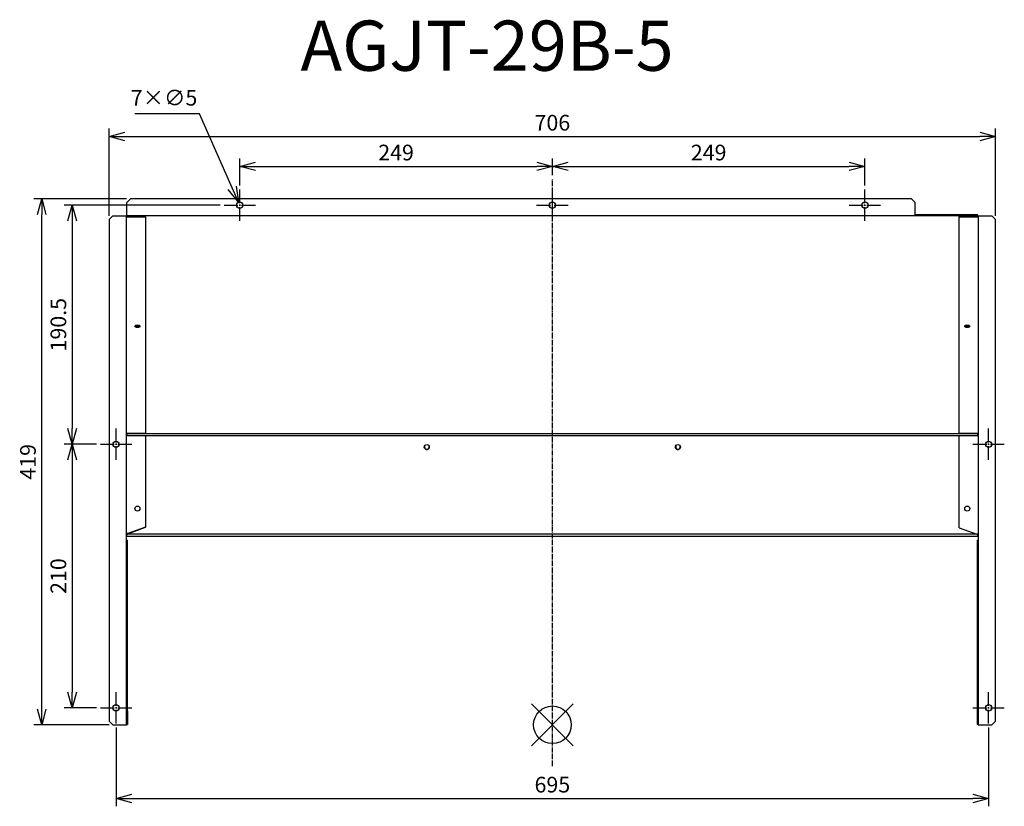
# Model space of a CAD drawing. Units: millimetres. Extents: x 5016 to 5801, y -84 to 543.
import ezdxf

# ---------------------------------------------------------------- set-up
doc = ezdxf.new("R2010")
doc.units = ezdxf.units.MM
doc.linetypes.add('DASHDOT', pattern=[5.5, 4, -0.6, 0.3, -0.6])
for name, color, linetype in [('ARRANGE', 1, 'Continuous'), ('BASIS', 6, 'DASHDOT'), ('ETC', 61, 'Continuous'), ('NOTE', 4, 'Continuous'), ('OUTLINE', 3, 'Continuous'), ('SIZE', 30, 'Continuous')]:
    doc.layers.add(name, color=color, linetype=linetype)
doc.styles.get("Standard").update_dxf_attribs({"font": 'romans.shx', "bigfont": 'bigfont.shx'})
doc.dimstyles.new('AM_ISO$3', dxfattribs={"dimscale": 5, "dimtxt": 2.5, "dimasz": 2.5, "dimexe": 1, "dimexo": 1, "dimgap": 1, "dimtad": 1, "dimtoh": 1, "dimdsep": 46, "dimtxsty": 'Standard', "dimblk": 'OPEN30', "dimcen": 0, "dimclrd": 256, "dimclre": 256, "dimclrt": 256, "dimadec": 0, "dimazin": 2, "dimtp": 0.1, "dimtm": 0.1, "dimtfac": 0.71, "dimtofl": 0, "dimtmove": 0, "dimatfit": 0, "dimfxl": 1, "dimlwd": -1, "dimlwe": -1, "dimarcsym": 0})
doc.dimstyles.new('ISO-25', dxfattribs={"dimtxt": 2.5, "dimasz": 2.5, "dimexe": 1.25, "dimexo": 0.625, "dimtad": 1, "dimdsep": 46, "dimtxsty": 'Standard', "dimcen": 2.5, "dimadec": 0, "dimazin": 0, "dimtfac": 1, "dimtmove": 0, "dimatfit": 3, "dimfxl": 1, "dimarcsym": 0})

# ---------------------------------------------------------------- blocks, each defined once
blk = doc.blocks.new('_OPEN30')
at = {"color": 0, "linetype": 'ByBlock'}
for p, q in [((-1, 0.268), (0, 0)), ((0, 0), (-1, -0.268)), ((0, 0), (-1, 0))]:
    blk.add_line(p, q, dxfattribs=at)
blk = doc.blocks.new('*D39')
at = {"layer": 'Defpoints', "color": 0}
for p in [(5440.58, 426.27), (5440.58, 416.05), (5191.58, 407.88)]:
    blk.add_point(p, dxfattribs=at)
at = {"layer": 'SIZE', "color": 0, "lineweight": -2}
for p, q in [((5191.58, 411.01), (5191.58, 432.52)), ((5440.58, 419.17), (5440.58, 432.52)), ((5204.08, 426.27), (5428.08, 426.27))]:
    blk.add_line(p, q, dxfattribs=at)
at = {"layer": 'SIZE', "color": 0, "lineweight": -2, "xscale": 12.5, "yscale": 12.5, "zscale": 12.5, "rotation": 180}
blk.add_blockref('_OPEN30', (5191.58, 426.27), dxfattribs=at)
at = {"layer": 'SIZE', "color": 0, "lineweight": -2, "xscale": 12.5, "yscale": 12.5, "zscale": 12.5}
blk.add_blockref('_OPEN30', (5440.58, 426.27), dxfattribs=at)
at = {"layer": 'SIZE', "color": 0, "insert": (5316.08, 435.65), "char_height": 12.5, "attachment_point": 5}
blk.add_mtext('249', dxfattribs=at)
blk = doc.blocks.new('_DOTSMALL')
at = {"color": 0, "linetype": 'ByBlock', "const_width": 0.5}
blk.add_lwpolyline([(-0.0625, 0, 1), (0.0625, 0, 1)], format="xyb", close=True, dxfattribs=at)
blk = doc.blocks.new('*D40')
at = {"layer": 'Defpoints', "color": 0}
for p in [(5689.58, 426.27), (5440.58, 416.05), (5689.58, 407.88)]:
    blk.add_point(p, dxfattribs=at)
at = {"layer": 'SIZE', "color": 0, "lineweight": -2}
for p, q in [((5440.58, 419.17), (5440.58, 432.52)), ((5689.58, 411.01), (5689.58, 432.52)), ((5453.08, 426.27), (5677.08, 426.27))]:
    blk.add_line(p, q, dxfattribs=at)
at = {"layer": 'SIZE', "color": 0, "lineweight": -2, "xscale": 12.5, "yscale": 12.5, "zscale": 12.5, "rotation": 180}
blk.add_blockref('_OPEN30', (5440.58, 426.27), dxfattribs=at)
at = {"layer": 'SIZE', "color": 0, "lineweight": -2, "xscale": 12.5, "yscale": 12.5, "zscale": 12.5}
blk.add_blockref('_OPEN30', (5689.58, 426.27), dxfattribs=at)
at = {"layer": 'SIZE', "color": 0, "insert": (5565.08, 435.65), "char_height": 12.5, "attachment_point": 5}
blk.add_mtext('249', dxfattribs=at)
blk = doc.blocks.new('*D41')
at = {"layer": 'Defpoints', "color": 0}
for p in [(5793.58, 450.06), (5087.58, 383.84), (5793.58, 383.84)]:
    blk.add_point(p, dxfattribs=at)
at = {"layer": 'SIZE', "color": 0, "lineweight": -2}
for p, q in [((5087.58, 386.96), (5087.58, 456.31)), ((5793.58, 386.96), (5793.58, 456.31)), ((5100.08, 450.06), (5781.08, 450.06))]:
    blk.add_line(p, q, dxfattribs=at)
at = {"layer": 'SIZE', "color": 0, "lineweight": -2, "xscale": 12.5, "yscale": 12.5, "zscale": 12.5, "rotation": 180}
blk.add_blockref('_OPEN30', (5087.58, 450.06), dxfattribs=at)
at = {"layer": 'SIZE', "color": 0, "lineweight": -2, "xscale": 12.5, "yscale": 12.5, "zscale": 12.5}
blk.add_blockref('_OPEN30', (5793.58, 450.06), dxfattribs=at)
at = {"layer": 'SIZE', "color": 0, "insert": (5440.58, 459.44), "char_height": 12.5, "attachment_point": 5}
blk.add_mtext('706', dxfattribs=at)
blk = doc.blocks.new('*D42')
at = {"layer": 'Defpoints', "color": 0}
for p in [(5190.57, 397.67), (5192.58, 393.09)]:
    blk.add_point(p, dxfattribs=at)
at = {"layer": 'NOTE'}
for p, q in [((5159.55, 468.07), (5108, 468.07)), ((5185.53, 409.11), (5159.55, 468.07))]:
    blk.add_line(p, q, dxfattribs=at)
at = {"layer": 'NOTE', "xscale": 12.5, "yscale": 12.5, "zscale": 12.5, "rotation": 293.779687952719}
blk.add_blockref('_OPEN30', (5190.57, 397.67), dxfattribs=at)
at = {"layer": 'NOTE', "insert": (5131.27, 479.32), "char_height": 12.5, "attachment_point": 5}
blk.add_mtext('7×∅5', dxfattribs=at)
blk = doc.blocks.new('*D43')
at = {"layer": 'Defpoints', "color": 0}
for p in [(5179.08, 395.38), (5058.09, 204.84), (5080.58, 204.84)]:
    blk.add_point(p, dxfattribs=at)
at = {"layer": 'SIZE', "color": 0, "lineweight": -2}
for p, q in [((5175.95, 395.38), (5051.84, 395.38)), ((5058.09, 382.88), (5058.09, 217.34)), ((5077.45, 204.84), (5051.84, 204.84))]:
    blk.add_line(p, q, dxfattribs=at)
at = {"layer": 'SIZE', "color": 0, "lineweight": -2, "xscale": 12.5, "yscale": 12.5, "zscale": 12.5}
for p, rotation in [((5058.09, 395.38), 90), ((5058.09, 204.84), 270)]:
    blk.add_blockref('_OPEN30', p, dxfattribs=dict(at, rotation=rotation))
at = {"layer": 'SIZE', "color": 0, "insert": (5048.71, 300.11), "char_height": 12.5, "attachment_point": 5, "rotation": 90}
blk.add_mtext('190.5', dxfattribs=at)
blk = doc.blocks.new('*D44')
at = {"layer": 'Defpoints', "color": 0}
for p in [(5080.58, 204.84), (5058.09, -5.16), (5080.58, -5.16)]:
    blk.add_point(p, dxfattribs=at)
at = {"layer": 'SIZE', "color": 0, "lineweight": -2}
for p, q in [((5077.45, 204.84), (5051.84, 204.84)), ((5058.09, 192.34), (5058.09, 7.34)), ((5077.45, -5.16), (5051.84, -5.16))]:
    blk.add_line(p, q, dxfattribs=at)
at = {"layer": 'SIZE', "color": 0, "lineweight": -2, "xscale": 12.5, "yscale": 12.5, "zscale": 12.5}
for p, rotation in [((5058.09, 204.84), 90), ((5058.09, -5.16), 270)]:
    blk.add_blockref('_OPEN30', p, dxfattribs=dict(at, rotation=rotation))
at = {"layer": 'SIZE', "color": 0, "insert": (5048.71, 99.84), "char_height": 12.5, "attachment_point": 5, "rotation": 90}
blk.add_mtext('210', dxfattribs=at)
blk = doc.blocks.new('*D45')
at = {"layer": 'Defpoints', "color": 0}
for p in [(5033.86, 400.38), (5104.58, 400.38), (5090.58, -18.66)]:
    blk.add_point(p, dxfattribs=at)
at = {"layer": 'SIZE', "color": 0, "lineweight": -2}
for p, q in [((5101.45, 400.38), (5027.61, 400.38)), ((5033.86, -6.16), (5033.86, 387.88)), ((5087.45, -18.66), (5027.61, -18.66))]:
    blk.add_line(p, q, dxfattribs=at)
at = {"layer": 'SIZE', "color": 0, "lineweight": -2, "xscale": 12.5, "yscale": 12.5, "zscale": 12.5}
for p, rotation in [((5033.86, 400.38), 90), ((5033.86, -18.66), 270)]:
    blk.add_blockref('_OPEN30', p, dxfattribs=dict(at, rotation=rotation))
at = {"layer": 'SIZE', "color": 0, "insert": (5024.48, 190.86), "char_height": 12.5, "attachment_point": 5, "rotation": 90}
blk.add_mtext('419', dxfattribs=at)
blk = doc.blocks.new('*D46')
at = {"layer": 'Defpoints', "color": 0}
for p in [(5093.08, -17.66), (5788.08, -17.66), (5788.08, -77.35)]:
    blk.add_point(p, dxfattribs=at)
at = {"layer": 'SIZE', "color": 0, "lineweight": -2}
for p, q in [((5093.08, -20.79), (5093.08, -83.6)), ((5788.08, -20.79), (5788.08, -83.6)), ((5105.58, -77.35), (5775.58, -77.35))]:
    blk.add_line(p, q, dxfattribs=at)
at = {"layer": 'SIZE', "color": 0, "lineweight": -2, "xscale": 12.5, "yscale": 12.5, "zscale": 12.5, "rotation": 180}
blk.add_blockref('_OPEN30', (5093.08, -77.35), dxfattribs=at)
at = {"layer": 'SIZE', "color": 0, "lineweight": -2, "xscale": 12.5, "yscale": 12.5, "zscale": 12.5}
blk.add_blockref('_OPEN30', (5788.08, -77.35), dxfattribs=at)
at = {"layer": 'SIZE', "color": 0, "insert": (5440.58, -67.97), "char_height": 12.5, "attachment_point": 5}
blk.add_mtext('695', dxfattribs=at)

msp = doc.modelspace()

# ---------------------------------------------------------------- linework, layer by layer
at = {"layer": 'ARRANGE', "color": 1, "linetype": 'Continuous'}
for p, q in [((5423.892, -35.348), (5457.26, -1.98)), ((5423.892, -1.98), (5457.26, -35.348))]:
    msp.add_line(p, q, dxfattribs=at)
at = {"layer": 'ARRANGE'}
msp.add_circle((5440.576, -18.664), 15, dxfattribs=at)
at = {"layer": 'BASIS', "color": 6, "linetype": 'DASHDOT'}
msp.add_line((5440.576, -51.609), (5440.576, 416.05), dxfattribs=at)
at = {"layer": 'NOTE'}
for p, q in [((5191.576, 396.881), (5191.576, 407.881)), ((5440.576, 396.881), (5440.576, 407.881)), ((5689.576, 396.881), (5689.576, 407.881)), ((5179.076, 395.381), (5190.076, 395.381)), ((5191.076, 395.381), (5192.076, 395.381)), ((5191.576, 394.881), (5191.576, 395.881)), ((5191.576, 382.881), (5191.576, 393.881)), ((5193.076, 395.381), (5204.076, 395.381)), ((5428.076, 395.381), (5439.076, 395.381)), ((5440.076, 395.381), (5441.076, 395.381)), ((5440.576, 394.881), (5440.576, 395.881)), ((5440.576, 382.881), (5440.576, 393.881)), ((5442.076, 395.381), (5453.076, 395.381)), ((5677.076, 395.381), (5688.076, 395.381)), ((5689.076, 395.381), (5690.076, 395.381)), ((5689.576, 394.881), (5689.576, 395.881)), ((5689.576, 382.881), (5689.576, 393.881)), ((5691.076, 395.381), (5702.076, 395.381)), ((5093.076, 206.336), (5093.076, 217.336)), ((5788.076, 206.336), (5788.076, 217.336)), ((5080.576, 204.836), (5091.576, 204.836)), ((5092.576, 204.836), (5093.576, 204.836)), ((5093.076, 204.336), (5093.076, 205.336)), ((5094.576, 204.836), (5105.576, 204.836)), ((5775.576, 204.836), (5786.576, 204.836)), ((5787.576, 204.836), (5788.576, 204.836)), ((5788.076, 204.336), (5788.076, 205.336)), ((5789.576, 204.836), (5800.576, 204.836)), ((5093.076, 192.336), (5093.076, 203.336)), ((5788.076, 192.336), (5788.076, 203.336)), ((5093.076, -3.664), (5093.076, 7.336)), ((5788.076, -3.664), (5788.076, 7.336)), ((5080.576, -5.164), (5091.576, -5.164)), ((5092.576, -5.164), (5093.576, -5.164)), ((5093.076, -5.664), (5093.076, -4.664)), ((5093.076, -17.664), (5093.076, -6.664)), ((5094.576, -5.164), (5105.576, -5.164)), ((5775.576, -5.164), (5786.576, -5.164)), ((5787.576, -5.164), (5788.576, -5.164)), ((5788.076, -5.664), (5788.076, -4.664)), ((5788.076, -17.664), (5788.076, -6.664)), ((5789.576, -5.164), (5800.576, -5.164))]:
    msp.add_line(p, q, dxfattribs=at)
at = {"layer": 'OUTLINE'}
for p, q in [((5101.576, 397.381), (5104.576, 400.381)), ((5726.576, 400.381), (5104.576, 400.381)), ((5726.576, 400.381), (5729.576, 397.381)), ((5101.576, 386.881), (5101.576, 397.381)), ((5729.576, 387.681), (5729.576, 397.381)), ((5087.576, 383.836), (5090.576, 386.836)), ((5090.576, 386.836), (5116.576, 386.836)), ((5101.376, -18.664), (5101.376, 386.036)), ((5101.376, 386.036), (5116.576, 386.036)), ((5779.576, 386.881), (5101.576, 386.881)), ((5101.576, 386.881), (5101.576, 386.836)), ((5116.576, 386.036), (5116.576, 386.836)), ((5116.576, 386.036), (5116.576, 213.631)), ((5779.576, 387.681), (5729.576, 387.681)), ((5764.576, 386.836), (5790.576, 386.836)), ((5764.576, 386.036), (5764.576, 386.836)), ((5764.576, 213.631), (5764.576, 386.036)), ((5764.576, 386.036), (5779.776, 386.036)), ((5779.576, 386.881), (5779.576, 387.681)), ((5779.576, 386.836), (5779.576, 386.881)), ((5779.776, 386.036), (5779.776, -18.664)), ((5790.576, 386.836), (5793.576, 383.836)), ((5087.576, 383.836), (5087.576, -15.664)), ((5793.576, -15.664), (5793.576, 383.836)), ((5101.376, 213.631), (5116.576, 213.631)), ((5101.576, 213.631), (5101.576, 213.131)), ((5779.576, 213.131), (5101.576, 213.131)), ((5101.576, 213.131), (5101.576, 211.631)), ((5764.576, 213.631), (5779.776, 213.631)), ((5779.576, 213.131), (5779.576, 213.631)), ((5779.576, 211.631), (5779.576, 213.131)), ((5116.576, 211.631), (5101.376, 211.631)), ((5764.576, 211.631), (5116.576, 211.631)), ((5116.576, 211.631), (5116.576, 138.89)), ((5339.076, 202.131), (5339.076, 203.954)), ((5342.076, 203.954), (5342.076, 202.131)), ((5539.076, 202.131), (5539.076, 203.954)), ((5542.076, 203.954), (5542.076, 202.131)), ((5779.776, 211.631), (5764.576, 211.631)), ((5764.576, 138.278), (5764.576, 211.631)), ((5101.376, 133.357), (5102.176, 133.357)), ((5101.646, 133.357), (5116.576, 138.89)), ((5102.425, 133.631), (5101.657, 133.357)), ((5102.176, 133.357), (5102.176, 133.231)), ((5116.576, 138.875), (5102.425, 133.631)), ((5116.576, 138.89), (5116.576, 138.875)), ((5764.576, 138.278), (5778.805, 133.256)), ((5778.976, 133.481), (5779.776, 133.481)), ((5778.976, 133.231), (5778.976, 133.481)), ((5101.376, 133.157), (5101.576, 133.157)), ((5101.376, 128.393), (5102.176, 128.393)), ((5101.576, 132.431), (5101.576, 133.231)), ((5779.576, 133.231), (5101.576, 133.231)), ((5101.576, 131.631), (5101.576, 132.431)), ((5101.576, 131.631), (5779.576, 131.631)), ((5102.176, -7.629), (5102.176, 128.393)), ((5778.976, 133.256), (5778.805, 133.256)), ((5778.976, 128.42), (5779.776, 128.42)), ((5778.976, 128.42), (5778.976, -7.651)), ((5779.576, 132.431), (5779.576, 133.231)), ((5779.776, 133.057), (5779.576, 133.057)), ((5779.576, 131.631), (5779.576, 132.431)), ((5101.376, -7.629), (5102.176, -7.629)), ((5102.176, -7.629), (5102.176, -18.285)), ((5778.976, -7.651), (5778.976, -18.289)), ((5779.776, -7.651), (5778.976, -7.651)), ((5090.576, -18.664), (5087.576, -15.664)), ((5793.576, -15.664), (5790.576, -18.664)), ((5090.576, -18.664), (5101.376, -18.664)), ((5101.376, -18.285), (5102.176, -18.285)), ((5779.776, -18.289), (5778.976, -18.289)), ((5779.776, -18.664), (5790.576, -18.664))]:
    msp.add_line(p, q, dxfattribs=at)
for centre, radius in [((5191.576, 395.381), 2.5), ((5440.576, 395.381), 2.5), ((5689.576, 395.381), 2.5), ((5093.076, 204.836), 2.5), ((5340.576, 202.631), 2), ((5540.576, 202.631), 2), ((5788.076, 204.836), 2.5), ((5110.076, 153.631), 2), ((5771.076, 153.631), 2), ((5093.076, -5.164), 2.5), ((5788.076, -5.164), 2.5)]:
    msp.add_circle(centre, radius, dxfattribs=at)
for centre in [(5340.576, 202.131), (5540.576, 202.131)]:
    msp.add_arc(centre, 1.5, 180, 0, dxfattribs=at)
for centre, major_axis, start_param, end_param in [((5110.076, 298.938), (2, 0), 1.5707963, 7.8539816), ((5110.076, 299.631), (2, 0), 3.4953343, 5.9294437), ((5110.076, 300.324), (2.5, 0), 3.9405597, 5.4842183), ((5771.076, 298.938), (2, 0), 1.5707963, 7.8539816), ((5771.076, 299.631), (2, 0), 3.4953343, 5.9294437), ((5771.076, 300.324), (2.5, 0), 3.9405597, 5.4842183)]:
    msp.add_ellipse(centre, major_axis=major_axis, ratio=0.5, start_param=start_param, end_param=end_param, dxfattribs=at)

# ---------------------------------------------------------------- texts
at = {"layer": 'ETC', "insert": (5239.929, 542.421), "char_height": 40, "width": 1008.08097, "attachment_point": 1}
msp.add_mtext('AGJT-29B-5', dxfattribs=at)

# ---------------------------------------------------------------- dimensions: what is measured, and where the dimension line sits
at = {"layer": 'NOTE'}
dim = msp.add_diameter_dim_2p(p1=(5192.584, 393.093), p2=(5190.568, 397.669), text='7×<>', dimstyle='AM_ISO$3', dxfattribs=at)
dim.commit()
dim.dimension.update_dxf_attribs({"geometry": '*D42', "text_midpoint": (5131.272, 468.073), "dimtype": 163})
at = {"layer": 'SIZE'}
for base, p1, p2, override, picture, middle in [((5793.576, 450.064), (5087.576, 383.836), (5793.576, 383.836), {"dimscale": 5, "dimdec": 1, "dimrnd": 0.5, "dimblk": 'OPEN30', "dimtdec": 1, "dimldrblk": 'DOTSMALL', "dimarcsym": 1}, '*D41', (5440.576, 459.439)), ((5440.576, 426.273), (5191.576, 407.881), (5440.576, 416.05), {"dimscale": 5, "dimdec": 1, "dimrnd": 0.5, "dimblk": 'OPEN30', "dimtdec": 1, "dimldrblk": 'DOTSMALL', "dimarcsym": 1}, '*D39', (5316.076, 435.648)), ((5689.576, 426.273), (5440.576, 416.05), (5689.576, 407.881), {"dimscale": 5, "dimdec": 1, "dimrnd": 0.5, "dimblk": 'OPEN30', "dimtdec": 1, "dimtmove": 1, "dimldrblk": 'DOTSMALL', "dimarcsym": 1}, '*D40', (5565.076, 435.648)), ((5788.076, -77.349), (5093.076, -17.664), (5788.076, -17.664), {"dimscale": 5, "dimdec": 1, "dimrnd": 0.5, "dimblk": 'OPEN30', "dimtdec": 1, "dimldrblk": 'DOTSMALL', "dimarcsym": 1}, '*D46', (5440.576, -67.974))]:
    dim = msp.add_linear_dim(base=base, p1=p1, p2=p2, dimstyle='ISO-25', override=override, dxfattribs=at)
    dim.commit()
    dim.dimension.update_dxf_attribs({"geometry": picture, "text_midpoint": middle})
for base, p1, p2, override, picture, middle in [((5033.86, 400.381), (5090.576, -18.664), (5104.576, 400.381), {"dimscale": 5, "dimdec": 1, "dimrnd": 0.5, "dimblk": 'OPEN30', "dimtdec": 1, "dimldrblk": 'DOTSMALL', "dimarcsym": 1}, '*D45', (5024.485, 190.858)), ((5058.087, 204.836), (5179.076, 395.381), (5080.576, 204.836), {"dimscale": 5, "dimdec": 1, "dimrnd": 0.5, "dimblk": 'OPEN30', "dimtdec": 1, "dimldrblk": 'DOTSMALL', "dimarcsym": 1}, '*D43', (5048.712, 300.108)), ((5058.087, -5.164), (5080.576, 204.836), (5080.576, -5.164), {"dimscale": 5, "dimdec": 1, "dimrnd": 0.5, "dimblk": 'OPEN30', "dimtdec": 1, "dimtmove": 1, "dimldrblk": 'DOTSMALL', "dimarcsym": 1}, '*D44', (5048.712, 99.836))]:
    dim = msp.add_linear_dim(base=base, p1=p1, p2=p2, angle=90, dimstyle='ISO-25', override=override, dxfattribs=at)
    dim.commit()
    dim.dimension.update_dxf_attribs({"geometry": picture, "text_midpoint": middle})

doc.saveas('drawing.dxf')
